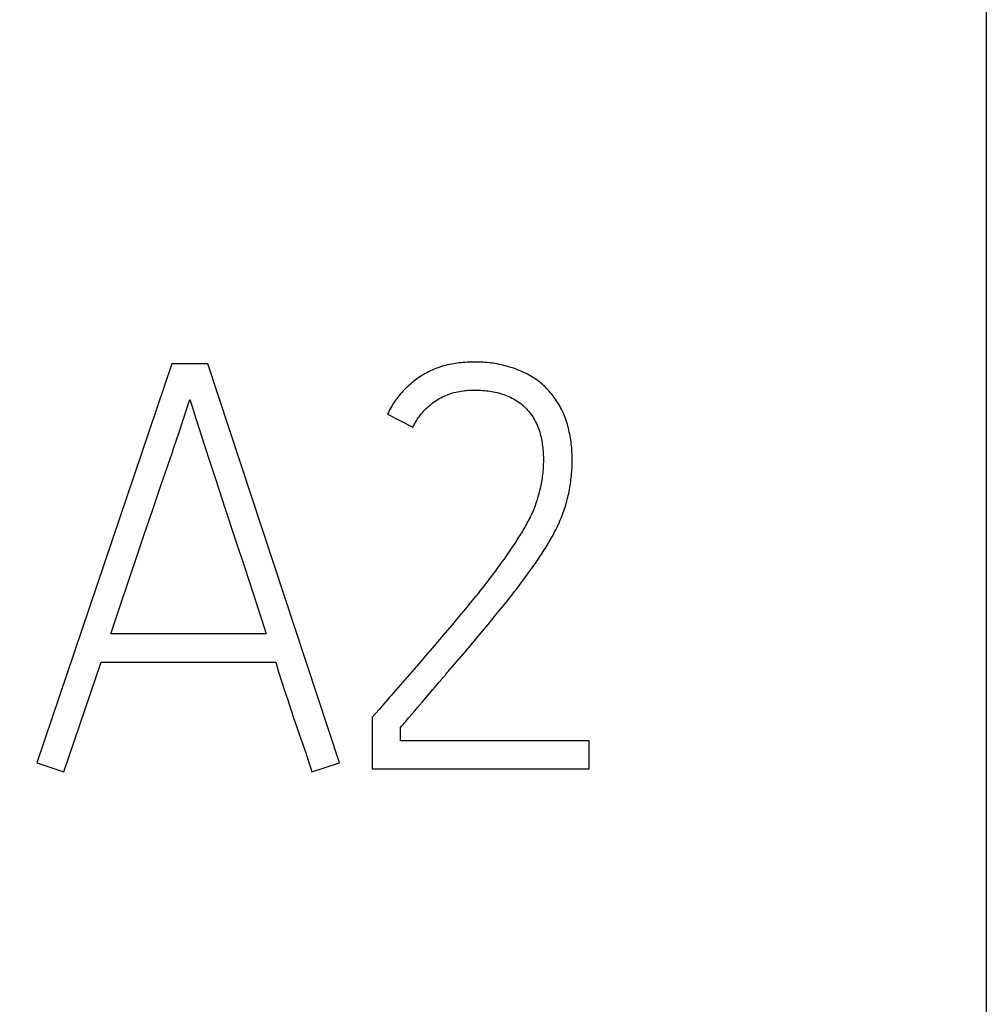
# Model space of a CAD drawing. Extents: x 0 to 420, y 0 to 297.
# Drawn here: x 141 to 145, y 167 to 171 of the extents above; entities that cross this region are included whole.
import ezdxf
from ezdxf.enums import TextEntityAlignment as Align

# ---------------------------------------------------------------- set-up
doc = ezdxf.new("R2010")
doc.units = 0
doc.header["$LTSCALE"] = 23.1
doc.header["$MEASUREMENT"] = 0
for name, color, linetype in [('10000_FRONT', 7, 'CONTINUOUS'), ('10100_DIM_FRONT', 7, 'CONTINUOUS'), ('10500_FRONT_LABELING', 7, 'CONTINUOUS')]:
    doc.layers.add(name, color=color, linetype=linetype)
doc.dimstyles.get("Standard").update_dxf_attribs({"dimtxt": 0.18, "dimasz": 0.18, "dimexe": 0.18, "dimexo": 0.0625, "dimgap": 0.09, "dimtad": 0, "dimtih": 1, "dimtoh": 1, "dimdec": 4, "dimzin": 0, "dimdsep": 46, "dimtxsty": 'Standard', "dimcen": 0.09, "dimadec": 0, "dimazin": 0, "dimtfac": 1, "dimtdec": 4, "dimtofl": 0, "dimtmove": 0, "dimatfit": 3, "dimfxl": 1, "dimtolj": 1, "dimtzin": 0, "dimarcsym": 0})

# ---------------------------------------------------------------- blocks, each defined once
blk = doc.blocks.new('*D1')
at = {"layer": '10100_DIM_FRONT', "linetype": 'Continuous'}
for p, q in [((109.715618, 185.641363), (109.715618, 128.698883)), ((145.215618, 185.641363), (145.215618, 128.698883)), ((109.715618, 130.698883), (127.465618, 130.698883)), ((145.215618, 130.698883), (127.465618, 130.698883))]:
    blk.add_line(p, q, dxfattribs=at)
for points in [[(113.215618, 131.198883), (109.715618, 130.698883), (113.215618, 130.198883)], [(141.715618, 130.198883), (145.215618, 130.698883), (141.715618, 131.198883)]]:
    blk.add_solid(points, dxfattribs=at)
at = {"layer": '10100_DIM_FRONT', "linetype": 'Continuous', "width": 0.857143}
blk.add_text('35,5', height=3.5, dxfattribs=at).set_placement((123.63496, 131.573883), (133.13496, 131.573883), align=Align.FIT)

msp = doc.modelspace()

# ---------------------------------------------------------------- linework, layer by layer
at = {"layer": '10000_FRONT', "color": 7, "linetype": 'Continuous'}
msp.add_line((145.21562, 230.64236), (145.21562, 140.64236), dxfattribs=at)
at = {"layer": '10500_FRONT_LABELING', "color": 7, "linetype": 'Continuous'}
for p, q in [((141.99269, 169.74458), (141.4586, 168.16677)), ((142.13571, 169.74458), (141.99269, 169.74458)), ((142.65639, 168.16677), (142.13571, 169.74458)), ((142.08148, 169.54969), (142.12398, 169.4173)), ((142.84634, 169.54486), (142.9469, 169.49382)), ((142.12398, 169.4173), (142.1411, 169.36438)), ((141.97556, 169.33791), (141.99352, 169.39076)), ((142.1411, 169.36438), (142.16692, 169.28505)), ((142.16692, 169.28505), (142.20154, 169.17934)), ((141.90318, 169.12669), (141.92124, 169.17951)), ((142.20154, 169.17934), (142.24503, 169.04727)), ((141.88519, 169.07385), (141.90318, 169.12669)), ((141.8583, 168.99455), (141.88519, 169.07385)), ((143.36124, 169.05266), (143.3536, 169.04087)), ((142.24503, 169.04727), (142.2799, 168.94164)), ((143.33804, 169.01743), (143.33015, 169.00579)), ((143.34586, 169.02913), (143.33804, 169.01743)), ((143.3536, 169.04087), (143.34586, 169.02913)), ((141.82257, 168.88879), (141.8583, 168.99455)), ((143.30607, 168.97114), (143.29791, 168.95969)), ((143.31416, 168.98264), (143.30607, 168.97114)), ((143.32219, 168.99419), (143.31416, 168.98264)), ((143.33015, 169.00579), (143.32219, 168.99419)), ((142.2799, 168.94164), (142.29727, 168.8888)), ((143.28142, 168.93693), (143.27309, 168.92562)), ((143.28969, 168.94829), (143.28142, 168.93693)), ((143.29791, 168.95969), (143.28969, 168.94829)), ((143.41351, 168.93049), (143.42262, 168.94334)), ((143.42262, 168.94334), (143.43164, 168.95626)), ((143.43164, 168.95626), (143.44056, 168.96926)), ((143.24779, 168.89196), (143.23926, 168.88083)), ((143.25628, 168.90314), (143.24779, 168.89196)), ((143.26471, 168.91436), (143.25628, 168.90314)), ((143.27309, 168.92562), (143.26471, 168.91436)), ((143.37633, 168.87971), (143.38573, 168.89232)), ((143.38573, 168.89232), (143.39506, 168.90499)), ((143.39506, 168.90499), (143.40432, 168.91771)), ((143.40432, 168.91771), (143.41351, 168.93049)), ((141.78691, 168.783), (141.82257, 168.88879)), ((142.29727, 168.8888), (142.31456, 168.83594)), ((143.22205, 168.85867), (143.21338, 168.84765)), ((143.23068, 168.86973), (143.22205, 168.85867)), ((143.23926, 168.88083), (143.23068, 168.86973)), ((143.34772, 168.84221), (143.35732, 168.85466)), ((143.35732, 168.85466), (143.36686, 168.86715)), ((143.36686, 168.86715), (143.37633, 168.87971)), ((142.31456, 168.83594), (142.33175, 168.78305)), ((143.18707, 168.81482), (143.17376, 168.79854)), ((143.19588, 168.82573), (143.18707, 168.81482)), ((143.20465, 168.83667), (143.19588, 168.82573)), ((143.21338, 168.84765), (143.20465, 168.83667)), ((143.32344, 168.81131), (143.33805, 168.82981)), ((143.33805, 168.82981), (143.34772, 168.84221)), ((141.75135, 168.67718), (141.78691, 168.783)), ((142.33175, 168.78305), (142.34886, 168.73013)), ((143.16037, 168.78231), (143.14692, 168.76615)), ((143.17376, 168.79854), (143.16037, 168.78231)), ((143.29392, 168.77454), (143.30873, 168.79289)), ((143.30873, 168.79289), (143.32344, 168.81131)), ((143.1289, 168.74465), (143.10179, 168.71249)), ((143.14692, 168.76615), (143.1289, 168.74465)), ((143.24409, 168.71377), (143.27405, 168.75018)), ((143.27405, 168.75018), (143.29392, 168.77454)), ((142.34886, 168.73013), (142.36588, 168.67718)), ((143.10179, 168.71249), (143.07461, 168.68038)), ((143.21394, 168.67751), (143.24409, 168.71377)), ((142.36588, 168.67718), (141.75135, 168.67718)), ((143.07461, 168.68038), (143.05191, 168.65366)), ((143.18362, 168.64138), (143.21394, 168.67751)), ((143.02458, 168.62167), (142.99719, 168.58973)), ((143.05191, 168.65366), (143.02458, 168.62167)), ((143.14804, 168.59941), (143.18362, 168.64138)), ((142.99719, 168.58973), (142.96973, 168.55785)), ((141.56587, 168.13127), (141.71336, 168.564)), ((141.71336, 168.564), (142.40387, 168.564)), ((142.40387, 168.564), (142.41555, 168.52672)), ((142.96973, 168.55785), (142.9422, 168.52602)), ((142.41555, 168.52672), (142.42735, 168.48948)), ((142.9422, 168.52602), (142.9146, 168.49426)), ((142.42735, 168.48948), (142.43929, 168.45228)), ((142.9146, 168.49426), (142.88695, 168.46253)), ((143.03041, 168.46207), (143.05087, 168.48595)), ((142.43929, 168.45228), (142.45138, 168.41513)), ((142.85469, 168.42553), (142.84547, 168.41495)), ((142.85929, 168.43082), (142.85469, 168.42553)), ((142.88695, 168.46253), (142.85929, 168.43082)), ((142.45138, 168.41513), (142.46362, 168.37803)), ((142.96401, 168.38437), (142.98443, 168.40829)), ((142.46362, 168.37803), (142.476, 168.34098)), ((142.81319, 168.37795), (142.786, 168.34652)), ((142.93342, 168.34847), (142.94361, 168.36044)), ((142.94361, 168.36044), (142.95381, 168.37241)), ((142.95381, 168.37241), (142.96401, 168.38437)), ((142.476, 168.34098), (142.48853, 168.30397)), ((142.786, 168.34652), (142.786, 168.14236)), ((142.48853, 168.30397), (142.49697, 168.27933)), ((142.89773, 168.25332), (142.89773, 168.30658)), ((143.64411, 168.25332), (142.89773, 168.25332)), ((143.64411, 168.14236), (143.64411, 168.25332)), ((141.4586, 168.16677), (141.56587, 168.13127)), ((142.54689, 168.13127), (142.65639, 168.16677)), ((142.786, 168.14236), (143.64411, 168.14236))]:
    msp.add_line(p, q, dxfattribs=at)
for points in [[(143.49135, 169.62975), (143.48609, 169.63568), (143.48071, 169.64152), (143.47519, 169.64728), (143.46956, 169.65295), (143.46381, 169.65848), (143.45795, 169.66384), (143.45197, 169.66902), (143.44586, 169.67399), (143.4396, 169.67875), (143.4332, 169.68331), (143.42668, 169.68767), (143.42004, 169.69185), (143.41329, 169.69587), (143.40644, 169.69974), (143.39949, 169.70345), (143.39243, 169.70701), (143.38528, 169.71043), (143.37804, 169.7137), (143.37072, 169.71681), (143.36334, 169.71978), (143.35593, 169.7226), (143.34848, 169.72528), (143.341, 169.72784), (143.3335, 169.73028), (143.32597, 169.7326), (143.31841, 169.73479), (143.31082, 169.73685), (143.30319, 169.73878), (143.29554, 169.74057), (143.28784, 169.74221), (143.28011, 169.74371), (143.27235, 169.74505), (143.26454, 169.74624), (143.2567, 169.74729), (143.24883, 169.74819), (143.24093, 169.74897), (143.233, 169.74963), (143.22506, 169.75017), (143.21711, 169.7506), (143.20917, 169.75092), (143.20123, 169.75113), (143.19331, 169.75124), (143.1854, 169.75123), (143.17749, 169.75111), (143.16959, 169.75088), (143.1617, 169.75053), (143.15382, 169.75006), (143.14595, 169.74946), (143.13809, 169.74874), (143.13023, 169.74788), (143.12239, 169.74689), (143.11456, 169.74575), (143.10673, 169.74447), (143.09892, 169.74304), (143.09112, 169.74144), (143.08333, 169.73969), (143.07558, 169.73776), (143.06788, 169.73567), (143.06026, 169.73342), (143.05271, 169.731), (143.04524, 169.7284), (143.03784, 169.72563), (143.03052, 169.72269), (143.02327, 169.71957), (143.0161, 169.71629), (143.009, 169.71284), (143.00197, 169.70922), (142.99501, 169.70543), (142.98813, 169.70147), (142.98131, 169.69734), (142.97458, 169.69305), (142.96795, 169.68861), (142.96143, 169.68403), (142.95504, 169.67932), (142.94876, 169.67448), (142.94261, 169.66951), (142.93657, 169.66441), (142.93065, 169.65919), (142.92484, 169.65384), (142.91915, 169.64836), (142.91358, 169.64275), (142.90813, 169.63702), (142.90279, 169.63115), (142.89757, 169.62515), (142.89248, 169.61902), (142.88752, 169.61277), (142.8827, 169.60641), (142.87803, 169.59996), (142.87351, 169.59341), (142.86915, 169.58676), (142.86495, 169.58002), (142.8609, 169.57319), (142.85702, 169.56625), (142.8533, 169.55922), (142.84973, 169.55209), (142.84634, 169.54486)], [(142.9469, 169.49382), (142.95002, 169.50026), (142.95331, 169.50658), (142.95678, 169.51278), (142.96041, 169.51886), (142.96421, 169.52483), (142.96817, 169.53068), (142.9723, 169.53642), (142.97658, 169.54205), (142.98102, 169.54757), (142.98562, 169.55299), (142.99039, 169.5583), (142.9953, 169.56348), (143.00036, 169.56853), (143.00554, 169.57342), (143.01084, 169.57816), (143.01625, 169.58274), (143.02177, 169.58717), (143.02741, 169.59143), (143.03317, 169.59554), (143.03904, 169.59949), (143.04503, 169.60327), (143.05114, 169.60689), (143.05738, 169.61035), (143.06374, 169.61363), (143.07019, 169.61672), (143.07672, 169.6196), (143.08331, 169.62227), (143.08996, 169.62473), (143.09667, 169.62697), (143.10344, 169.62902), (143.11026, 169.63087), (143.11714, 169.63253), (143.12406, 169.63401), (143.13104, 169.63532), (143.13807, 169.63646), (143.14513, 169.63744), (143.15222, 169.63826), (143.15933, 169.63894), (143.16642, 169.63947), (143.1735, 169.63986), (143.18058, 169.64013), (143.18765, 169.64028), (143.19471, 169.64031), (143.20176, 169.64022), (143.20881, 169.64002), (143.21586, 169.63969), (143.22289, 169.63924), (143.22992, 169.63866), (143.23695, 169.63795), (143.24396, 169.6371), (143.25097, 169.63611), (143.25797, 169.63497), (143.26497, 169.63368), (143.27196, 169.63224), (143.27893, 169.63065), (143.28586, 169.6289), (143.29274, 169.62699), (143.29955, 169.62492), (143.3063, 169.6227), (143.31298, 169.6203), (143.31959, 169.61772), (143.32613, 169.61497), (143.33259, 169.61202), (143.33897, 169.60888), (143.34527, 169.60553), (143.35148, 169.60197), (143.35756, 169.5982), (143.3635, 169.59423), (143.36928, 169.59008), (143.37489, 169.58576), (143.38034, 169.58126), (143.38562, 169.57659), (143.39075, 169.57175), (143.39572, 169.56672), (143.40053, 169.56152), (143.40518, 169.55613), (143.40966, 169.55057), (143.41395, 169.54484), (143.41804, 169.53897), (143.42192, 169.53299), (143.42559, 169.5269), (143.42908, 169.52071), (143.43239, 169.51443), (143.43552, 169.50805), (143.43846, 169.50158), (143.44122, 169.495), (143.44378, 169.48833), (143.44615, 169.48157), (143.44831, 169.47476), (143.45028, 169.46792), (143.45208, 169.46105), (143.45372, 169.45415), (143.4552, 169.44723), (143.45655, 169.44029), (143.45776, 169.43332), (143.45884, 169.42634), (143.45981, 169.41933), (143.46065, 169.41231), (143.46137, 169.40526), (143.46197, 169.3982), (143.46243, 169.39111), (143.46277, 169.38399), (143.46299, 169.37687), (143.4631, 169.36974), (143.46309, 169.36262), (143.46299, 169.35551), (143.46279, 169.34842), (143.46249, 169.34134), (143.46209, 169.33428), (143.46159, 169.32724), (143.46099, 169.32021), (143.46029, 169.31319), (143.4595, 169.30619), (143.45861, 169.2992), (143.45762, 169.29223), (143.45653, 169.28527), (143.45535, 169.27832), (143.45408, 169.27139), (143.45273, 169.26448), (143.45129, 169.25757), (143.44977, 169.25068), (143.44818, 169.2438), (143.44652, 169.23692), (143.44477, 169.23007), (143.44295, 169.22322), (143.44104, 169.21638), (143.43903, 169.20956), (143.43693, 169.20277), (143.43473, 169.196), (143.43243, 169.18928), (143.43002, 169.18262), (143.4275, 169.17603), (143.42488, 169.16948), (143.42217, 169.16299), (143.41936, 169.15655), (143.41646, 169.15016), (143.41347, 169.14382), (143.4104, 169.13752), (143.40725, 169.13126), (143.40403, 169.12504), (143.40074, 169.11886), (143.39739, 169.11271), (143.39398, 169.1066), (143.39051, 169.10051), (143.38699, 169.09445), (143.38343, 169.08842), (143.37982, 169.08241), (143.37617, 169.07643), (143.37248, 169.07046), (143.36877, 169.06451), (143.36502, 169.05857), (143.36124, 169.05266)], [(142.02016, 169.47014), (142.05536, 169.57608), (142.0642, 169.60256)], [(142.0642, 169.60256), (142.0729, 169.57614), (142.08148, 169.54969)], [(143.44056, 168.96926), (143.44498, 168.97579), (143.44937, 168.98235), (143.45373, 168.98893), (143.45806, 168.99554), (143.46235, 169.00217), (143.4666, 169.00884), (143.47082, 169.01553), (143.47498, 169.02224), (143.4791, 169.02898), (143.48317, 169.03575), (143.48718, 169.04254), (143.49114, 169.04935), (143.49503, 169.0562), (143.49885, 169.06307), (143.50261, 169.06997), (143.5063, 169.07691), (143.50991, 169.08388), (143.51344, 169.09089), (143.51688, 169.09794), (143.52024, 169.10503), (143.52351, 169.11216), (143.52668, 169.11932), (143.52978, 169.12653), (143.53278, 169.13378), (143.5357, 169.14107), (143.53854, 169.14839), (143.54128, 169.15576), (143.54394, 169.16317), (143.54649, 169.17062), (143.54894, 169.17812), (143.55128, 169.18568), (143.55351, 169.19329), (143.55563, 169.20094), (143.55764, 169.20862), (143.55954, 169.21633), (143.56134, 169.22405), (143.56305, 169.23177), (143.56465, 169.2395), (143.56615, 169.24724), (143.56756, 169.25499), (143.56887, 169.26275), (143.57009, 169.27052), (143.5712, 169.27829), (143.57222, 169.28607), (143.57314, 169.29386), (143.57396, 169.30166), (143.57469, 169.30947), (143.57532, 169.31729), (143.57585, 169.32511), (143.57629, 169.33294), (143.57664, 169.34078), (143.57689, 169.34863), (143.57704, 169.35649), (143.57708, 169.36436), (143.57702, 169.37223), (143.57685, 169.38012), (143.57657, 169.38801), (143.57617, 169.39592), (143.57565, 169.40384), (143.575, 169.41177), (143.57424, 169.41969), (143.57335, 169.4276), (143.57235, 169.43548), (143.57123, 169.44333), (143.57001, 169.45116), (143.56867, 169.45896), (143.56722, 169.46674), (143.56566, 169.47449), (143.56397, 169.48221), (143.56215, 169.4899), (143.56019, 169.49756), (143.55807, 169.50518), (143.5558, 169.51276), (143.55336, 169.52031), (143.55074, 169.52781), (143.54794, 169.53527), (143.54494, 169.54268), (143.54176, 169.55), (143.53842, 169.55724), (143.53492, 169.56437), (143.53129, 169.5714), (143.52751, 169.57833), (143.52358, 169.58516), (143.5195, 169.59188), (143.51525, 169.59849), (143.51082, 169.60498), (143.50621, 169.61135), (143.50142, 169.6176), (143.49647, 169.62373), (143.49135, 169.62975)], [(141.99352, 169.39076), (142.00244, 169.41721), (142.02016, 169.47014)], [(141.92124, 169.17951), (141.94843, 169.2587), (141.97556, 169.33791)], [(143.06623, 168.50386), (143.07646, 168.51579), (143.08158, 168.52176), (143.0867, 168.52773), (143.09182, 168.53369), (143.14804, 168.59941)], [(143.05087, 168.48595), (143.06111, 168.49789), (143.06623, 168.50386)], [(142.98443, 168.40829), (143.0253, 168.4561), (143.03041, 168.46207)], [(142.84547, 168.41495), (142.82703, 168.39381), (142.81319, 168.37795)], [(142.91812, 168.33052), (142.92832, 168.34249), (142.93342, 168.34847)], [(142.89773, 168.30658), (142.90283, 168.31256), (142.90793, 168.31855), (142.91302, 168.32454), (142.91812, 168.33052)], [(142.49697, 168.27933), (142.52267, 168.20554), (142.52685, 168.19322), (142.53098, 168.18086), (142.53503, 168.16849), (142.53904, 168.1561), (142.54299, 168.14369), (142.54689, 168.13127)]]:
    msp.add_lwpolyline(points, dxfattribs=at)

# ---------------------------------------------------------------- dimensions: what is measured, and where the dimension line sits
at = {"layer": '10100_DIM_FRONT', "linetype": 'Continuous'}
dim = msp.add_linear_dim(base=(145.21562, 130.69888), p1=(109.71562, 185.64136), p2=(145.21562, 185.64136), dimstyle='Standard', dxfattribs=at)
dim.commit()
dim.dimension.update_dxf_attribs({"geometry": '*D1', "text_midpoint": (128.38496, 133.32388), "dimtype": 128})

doc.saveas('drawing.dxf')
